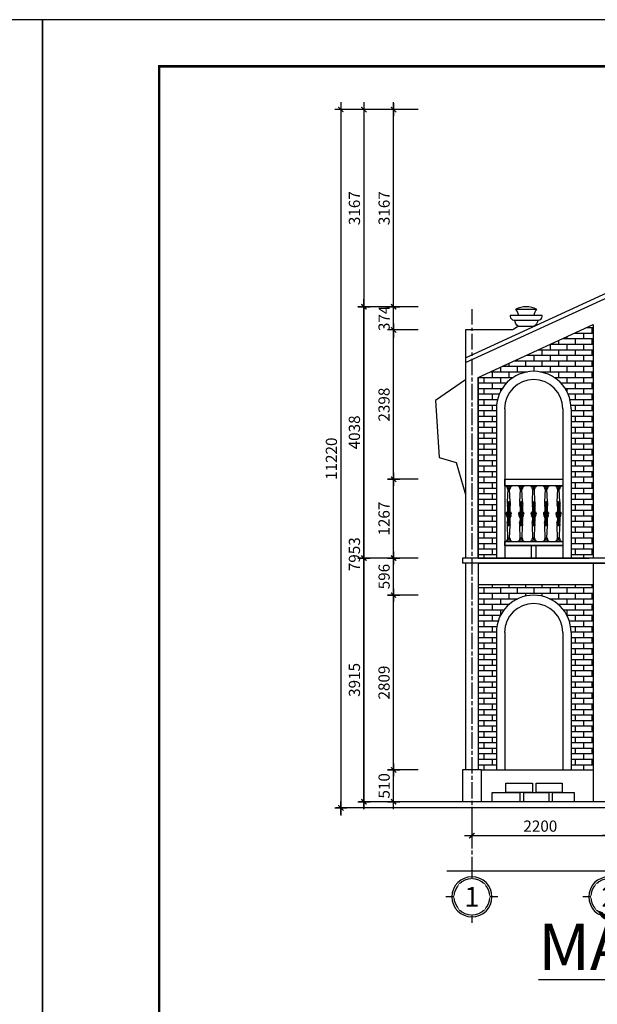
# Model space of a CAD drawing. Units: millimetres. Extents: x 1120217 to 1747643, y -830547 to -582871.
# Drawn here: x 1218022 to 1230396, y -809639 to -788547 of the extents above; entities that cross this region are included whole.
import ezdxf
from ezdxf.enums import TextEntityAlignment as Align

# ---------------------------------------------------------------- set-up
doc = ezdxf.new("R2010")
doc.units = ezdxf.units.MM
doc.header["$MEASUREMENT"] = 0
doc.linetypes.add('CENTER', pattern=[2, 1.25, -0.25, 0.25, -0.25])
doc.linetypes.add('DOT', pattern=[0.25, 0, -0.25])
doc.layers.get('Defpoints').update_dxf_attribs({"color": 197})
for name, color, linetype in [('Dim', 250, 'Continuous'), ('Manh', 251, 'Continuous'), ('Noithat', 165, 'Continuous'), ('Text', 33, 'Continuous'), ('Thay', 145, 'Continuous'), ('Truc', 249, 'Continuous'), ('Wall', 7, 'Continuous')]:
    doc.layers.add(name, color=color, linetype=linetype)
doc.styles.add('Dim', font='swissc.ttf')
doc.styles.add('style7', font='txt')
doc.styles.add('VnArialH', font='txt')
doc.styles.add('VnavantHB', font='txt')
doc.dimstyles.new('100', dxfattribs={"dimtxt": 180, "dimasz": 120, "dimexe": 80, "dimexo": 150, "dimgap": 60, "dimtad": 1, "dimdec": 0, "dimzin": 0, "dimdsep": 46, "dimtxsty": 'Dim', "dimblk1": 'ARCHTICK', "dimblk2": 'ARCHTICK', "dimsah": 1, "dimcen": 5, "dimdle": 120, "dimclrd": 256, "dimclre": 256, "dimclrt": 33, "dimadec": 0, "dimazin": 0, "dimtfac": 1, "dimtdec": 0, "dimtix": 1, "dimtmove": 2, "dimatfit": 3, "dimldrblk": 'DOT', "dimfxl": 0, "dimtolj": 1, "dimtzin": 0, "dimlwd": -1, "dimlwe": -1, "dimarcsym": 0})
pattern_1 = [(0, (5513.34, -35753.48), (0, 88.9), []), (90, (5513.34, -35753.48), (-133.333333, 88.9), [88.9, -88.9])]

# ---------------------------------------------------------------- blocks, each defined once
blk = doc.blocks.new('dautruc')
at = {"layer": 'Manh'}
blk.add_circle((0, 516), 359, dxfattribs=at)
at = {"layer": 'Thay'}
for p, q in [((0, 837), (0, 981)), ((-321, 516), (-466, 516)), ((466, 516), (321, 516)), ((0, 50), (0, 195))]:
    blk.add_line(p, q, dxfattribs=at)
blk.add_circle((0, 516), 321, dxfattribs=at)
blk = doc.blocks.new('truc')
at = {"layer": 'Text', "xscale": 1.059224304698669, "yscale": 1.059224304698669, "zscale": 1.059224304698669}
blk.add_blockref('dautruc', (0, -546), dxfattribs=at)
at = {"linetype": 'DOT', "ltscale": 50}
blk.add_wipeout([(0, 340), (-241, 241), (-340, 0), (-241, -241), (0, -340), (241, -241), (340, 0), (241, 241)], dxfattribs=at).dxf.layer = 'Defpoints'
at = {"style": 'VnArialH', "flags": 4}
blk.add_attdef('1', text='', height=477, dxfattribs=at).set_placement((0, 0), align=Align.MIDDLE)
blk = doc.blocks.new('A$C3A4C4D9B')
at = {"layer": 'Noithat'}
for p, q in [((0, 838), (83, 838)), ((0, 838), (0, 828)), ((0, 828), (83, 828)), ((17, 828), (17, 816)), ((23, 598), (31, 787)), ((61, 598), (52, 787)), ((67, 828), (67, 816)), ((83, 838), (83, 828)), ((23, 598), (42, 598)), ((61, 598), (42, 598)), ((17, 449), (42, 428)), ((22, 584), (18, 571)), ((18, 571), (42, 571)), ((18, 571), (23, 560)), ((23, 560), (18, 546)), ((18, 546), (42, 546)), ((18, 546), (23, 535)), ((22, 584), (42, 584)), ((23, 560), (42, 560)), ((23, 535), (42, 535)), ((24, 523), (42, 523)), ((24, 523), (24, 450)), ((32, 571), (32, 560)), ((32, 546), (32, 535)), ((32, 523), (32, 455)), ((61, 584), (42, 584)), ((42, 571), (42, 560)), ((42, 571), (42, 560)), ((65, 571), (42, 571)), ((61, 560), (42, 560)), ((42, 546), (42, 535)), ((42, 546), (42, 535)), ((65, 546), (42, 546)), ((61, 535), (42, 535)), ((60, 523), (42, 523)), ((42, 523), (42, 457)), ((42, 523), (42, 457)), ((66, 449), (42, 428)), ((51, 571), (51, 560)), ((51, 546), (51, 535)), ((51, 523), (51, 455)), ((60, 523), (60, 450)), ((61, 584), (65, 571)), ((65, 571), (61, 560)), ((61, 560), (65, 546)), ((65, 546), (61, 535)), ((3, 415), (32, 390)), ((4, 419), (37, 391)), ((5, 435), (42, 405)), ((11, 438), (42, 413)), ((11, 396), (34, 377)), ((16, 419), (42, 398)), ((18, 292), (23, 303)), ((22, 356), (42, 356)), ((23, 363), (42, 363)), ((23, 303), (42, 303)), ((24, 356), (24, 315)), ((24, 315), (42, 315)), ((25, 351), (42, 351)), ((32, 315), (32, 351)), ((32, 292), (32, 303)), ((72, 438), (42, 413)), ((78, 435), (42, 405)), ((68, 419), (42, 398)), ((60, 363), (42, 363)), ((61, 356), (42, 356)), ((59, 351), (42, 351)), ((42, 351), (42, 315)), ((42, 351), (42, 315)), ((60, 315), (42, 315)), ((42, 292), (42, 303)), ((42, 292), (42, 303)), ((61, 303), (42, 303)), ((79, 419), (46, 391)), ((72, 396), (49, 377)), ((80, 415), (51, 390)), ((51, 315), (51, 351)), ((51, 292), (51, 303)), ((60, 356), (60, 315)), ((65, 292), (61, 303)), ((18, 292), (42, 292)), ((23, 278), (18, 292)), ((18, 267), (23, 278)), ((18, 267), (42, 267)), ((22, 254), (18, 267)), ((22, 254), (42, 254)), ((23, 278), (42, 278)), ((28, 49), (23, 240)), ((23, 240), (42, 240)), ((32, 267), (32, 278)), ((65, 292), (42, 292)), ((61, 278), (42, 278)), ((42, 267), (42, 278)), ((42, 267), (42, 278)), ((65, 267), (42, 267)), ((61, 254), (42, 254)), ((61, 240), (42, 240)), ((51, 267), (51, 278)), ((55, 49), (61, 240)), ((61, 278), (65, 292)), ((65, 267), (61, 278)), ((61, 254), (65, 267)), ((0, 10), (83, 10)), ((0, 0), (0, 10)), ((17, 10), (17, 22)), ((67, 10), (67, 22)), ((83, 0), (83, 10)), ((0, 0), (83, 0))]:
    blk.add_line(p, q, dxfattribs=at)
for centre in [(42, 803), (42, 35)]:
    blk.add_circle(centre, 5.57, dxfattribs=at)
for centre, radius, start, end in [((42, 811), 26.2, 168.4047, 268.345), ((41, 811), 26.2, 271.655, 11.5953), ((24, 591), 6.94, 104.1897, 252.7226), ((59, 591), 6.94, 287.2774, 75.8103), ((42, 428), 32, 140.4819, 162.0438), ((25, 529), 6.29, 117.5653, 251.9683), ((42, 428), 28.5, 90, 140.4819), ((42, 428), 17.5, 90, 140.4819), ((42, 428), 28.5, 39.5181, 90), ((42, 428), 17.5, 39.5181, 90), ((58, 529), 6.29, 288.0317, 62.4347), ((42, 428), 32, 17.9562, 39.5181), ((9, 421), 8.71, 131.9584, 228.0416), ((8, 422), 7.89, 328.2384, 131.9584), ((9, 421), 5.51, 136.6597, 210.6515), ((11, 432), 6.64, 87.896, 202.1713), ((7, 422), 3.93, 342.0724, 136.6597), ((13, 389), 7.11, 108.5224, 195.3204), ((-13, 356), 37.2, 11.7798, 58.5019), ((11, 419), 2.46, 82.8421, 209.7425), ((12, 420), 3.69, 216.3398, 328.2384), ((17, 396), 6.31, 88.6357, 181.9135), ((22, 360), 3.68, 82.3357, 267.2981), ((25, 309), 6.29, 108.0317, 242.4347), ((24, 354), 2.66, 109.0913, 289.0913), ((-79, 363), 115, 359.9901, 13.4989), ((2, 373), 39.5, 5.4933, 28.6036), ((81, 373), 39.5, 151.3964, 174.5067), ((163, 363), 115, 166.5011, 180.0099), ((60, 354), 2.66, 250.9087, 70.9087), ((96, 356), 37.2, 121.4981, 168.2202), ((61, 360), 3.68, 272.7019, 97.6643), ((58, 309), 6.29, 297.5653, 71.9683), ((66, 396), 6.31, 358.0865, 91.3643), ((75, 422), 7.89, 48.0416, 211.7616), ((72, 420), 3.69, 211.7616, 323.6602), ((72, 432), 6.64, 337.8287, 92.104), ((76, 422), 3.93, 43.3403, 197.9276), ((72, 419), 2.46, 330.2575, 97.1579), ((70, 389), 7.11, 344.6796, 71.4776), ((75, 421), 5.51, 329.3485, 43.3403), ((75, 421), 8.71, 311.9584, 48.0416), ((24, 247), 6.94, 107.2774, 255.8103), ((59, 247), 6.94, 284.1897, 72.7226), ((42, 27), 26.2, 91.655, 191.5953), ((41, 27), 26.2, 348.4047, 88.345)]:
    blk.add_arc(centre, radius, start, end, dxfattribs=at)
blk = doc.blocks.new('_ArchTick')
at = {"color": 8}
for p, q in [((0.86, 0), (-0.86, 0)), ((0, -0.82), (0, 0.82))]:
    blk.add_line(p, q, dxfattribs=at)
at = {"color": 9, "linetype": 'ByBlock', "const_width": 0.17}
blk.add_lwpolyline([(-0.35, -0.35), (0.35, 0.35)], dxfattribs=at)
blk = doc.blocks.new('*D837')
at = {"layer": 'Defpoints', "color": 0, "lineweight": 30, "transparency": 16777216}
for p in [(1218779, -750193), (1220979, -750193), (1220979, -750738)]:
    blk.add_point(p, dxfattribs=at)
at = {"layer": 'Dim', "transparency": 16777216}
for p, q in [((1218779, -750343), (1218779, -750818)), ((1220979, -750343), (1220979, -750818)), ((1218659, -750738), (1221099, -750738))]:
    blk.add_line(p, q, dxfattribs=at)
at = {"layer": 'Dim', "transparency": 16777216, "xscale": 120, "yscale": 120, "zscale": 120, "rotation": 180}
blk.add_blockref('_ArchTick', (1218779, -750738), dxfattribs=at)
at = {"layer": 'Dim', "transparency": 16777216, "xscale": 120, "yscale": 120, "zscale": 120}
blk.add_blockref('_ArchTick', (1220979, -750738), dxfattribs=at)
at = {"layer": 'Dim', "color": 33, "transparency": 16777216, "insert": (1219879, -750585), "char_height": 180, "attachment_point": 5, "style": 'Dim'}
blk.add_mtext('\\A1;2200', dxfattribs=at)
blk = doc.blocks.new('_Dot')
at = {"color": 0, "linetype": 'ByBlock', "lineweight": -2}
blk.add_line((-0.5, 0), (-1, 0), dxfattribs=at)
at = {"color": 0, "linetype": 'ByBlock', "const_width": 0.5}
blk.add_lwpolyline([(-0.25, 0, 1), (0.25, 0, 1)], format="xyb", close=True, dxfattribs=at)
blk = doc.blocks.new('*D841')
at = {"layer": 'Defpoints', "color": 0, "lineweight": 30, "transparency": 16777216}
for p in [(1217521, -749683), (1218067, -749683), (1218067, -750193)]:
    blk.add_point(p, dxfattribs=at)
at = {"layer": 'Dim', "transparency": 16777216}
for p, q in [((1217521, -750313), (1217521, -749563)), ((1217917, -749683), (1217441, -749683)), ((1217917, -750193), (1217441, -750193))]:
    blk.add_line(p, q, dxfattribs=at)
at = {"layer": 'Dim', "transparency": 16777216, "xscale": 120, "yscale": 120, "zscale": 120}
for p, rotation in [((1217521, -749683), 90), ((1217521, -750193), 270)]:
    blk.add_blockref('_ArchTick', p, dxfattribs=dict(at, rotation=rotation))
at = {"layer": 'Dim', "color": 33, "transparency": 16777216, "insert": (1217369, -749938), "char_height": 180, "attachment_point": 5, "rotation": 90, "style": 'Dim'}
blk.add_mtext('\\A1;510', dxfattribs=at)
blk = doc.blocks.new('*D842')
at = {"layer": 'Defpoints', "color": 0, "lineweight": 30, "transparency": 16777216}
for p in [(1217521, -746875), (1218067, -746875), (1218067, -749683)]:
    blk.add_point(p, dxfattribs=at)
at = {"layer": 'Dim', "transparency": 16777216}
for p, q in [((1217521, -749803), (1217521, -746755)), ((1217917, -746875), (1217441, -746875)), ((1217917, -749683), (1217441, -749683))]:
    blk.add_line(p, q, dxfattribs=at)
at = {"layer": 'Dim', "transparency": 16777216, "xscale": 120, "yscale": 120, "zscale": 120}
for p, rotation in [((1217521, -746875), 90), ((1217521, -749683), 270)]:
    blk.add_blockref('_ArchTick', p, dxfattribs=dict(at, rotation=rotation))
at = {"layer": 'Dim', "color": 33, "transparency": 16777216, "insert": (1217368, -748279), "char_height": 180, "attachment_point": 5, "rotation": 90, "style": 'Dim'}
blk.add_mtext('\\A1;2809', dxfattribs=at)
blk = doc.blocks.new('*D843')
at = {"layer": 'Defpoints', "color": 0, "lineweight": 30, "transparency": 16777216}
for p in [(1217521, -746278), (1218067, -746278), (1218067, -746875)]:
    blk.add_point(p, dxfattribs=at)
at = {"layer": 'Dim', "transparency": 16777216}
for p, q in [((1217521, -746995), (1217521, -746158)), ((1217917, -746278), (1217441, -746278)), ((1217917, -746875), (1217441, -746875))]:
    blk.add_line(p, q, dxfattribs=at)
at = {"layer": 'Dim', "transparency": 16777216, "xscale": 120, "yscale": 120, "zscale": 120}
for p, rotation in [((1217521, -746278), 90), ((1217521, -746875), 270)]:
    blk.add_blockref('_ArchTick', p, dxfattribs=dict(at, rotation=rotation))
at = {"layer": 'Dim', "color": 33, "transparency": 16777216, "insert": (1217369, -746576), "char_height": 180, "attachment_point": 5, "rotation": 90, "style": 'Dim'}
blk.add_mtext('\\A1;596', dxfattribs=at)
blk = doc.blocks.new('*D844')
at = {"layer": 'Defpoints', "color": 0, "lineweight": 30, "transparency": 16777216}
for p in [(1217521, -745012), (1218067, -745012), (1218067, -746278)]:
    blk.add_point(p, dxfattribs=at)
at = {"layer": 'Dim', "transparency": 16777216}
for p, q in [((1217521, -746398), (1217521, -744892)), ((1217917, -745012), (1217441, -745012)), ((1217917, -746278), (1217441, -746278))]:
    blk.add_line(p, q, dxfattribs=at)
at = {"layer": 'Dim', "transparency": 16777216, "xscale": 120, "yscale": 120, "zscale": 120}
for p, rotation in [((1217521, -745012), 90), ((1217521, -746278), 270)]:
    blk.add_blockref('_ArchTick', p, dxfattribs=dict(at, rotation=rotation))
at = {"layer": 'Dim', "color": 33, "transparency": 16777216, "insert": (1217368, -745645), "char_height": 180, "attachment_point": 5, "rotation": 90, "style": 'Dim'}
blk.add_mtext('\\A1;1267', dxfattribs=at)
blk = doc.blocks.new('*D845')
at = {"layer": 'Defpoints', "color": 0, "lineweight": 30, "transparency": 16777216}
for p in [(1217521, -742614), (1218067, -742614), (1218067, -745012)]:
    blk.add_point(p, dxfattribs=at)
at = {"layer": 'Dim', "transparency": 16777216}
for p, q in [((1217521, -745132), (1217521, -742494)), ((1217917, -742614), (1217441, -742614)), ((1217917, -745012), (1217441, -745012))]:
    blk.add_line(p, q, dxfattribs=at)
at = {"layer": 'Dim', "transparency": 16777216, "xscale": 120, "yscale": 120, "zscale": 120}
for p, rotation in [((1217521, -742614), 90), ((1217521, -745012), 270)]:
    blk.add_blockref('_ArchTick', p, dxfattribs=dict(at, rotation=rotation))
at = {"layer": 'Dim', "color": 33, "transparency": 16777216, "insert": (1217368, -743813), "char_height": 180, "attachment_point": 5, "rotation": 90, "style": 'Dim'}
blk.add_mtext('\\A1;2398', dxfattribs=at)
blk = doc.blocks.new('*D846')
at = {"layer": 'Defpoints', "color": 0, "lineweight": 30, "transparency": 16777216}
for p in [(1217521, -742240), (1218067, -742240), (1218067, -742614)]:
    blk.add_point(p, dxfattribs=at)
at = {"layer": 'Dim', "transparency": 16777216}
for p, q in [((1217521, -742240), (1217521, -742120)), ((1217917, -742240), (1217441, -742240)), ((1217521, -742614), (1217521, -742240)), ((1217917, -742614), (1217441, -742614)), ((1217521, -742614), (1217521, -742734))]:
    blk.add_line(p, q, dxfattribs=at)
at = {"layer": 'Dim', "transparency": 16777216, "xscale": 120, "yscale": 120, "zscale": 120}
for p, rotation in [((1217521, -742240), 270), ((1217521, -742614), 90)]:
    blk.add_blockref('_ArchTick', p, dxfattribs=dict(at, rotation=rotation))
at = {"layer": 'Dim', "color": 33, "transparency": 16777216, "insert": (1217369, -742427), "char_height": 180, "attachment_point": 5, "rotation": 90, "style": 'Dim'}
blk.add_mtext('\\A1;374', dxfattribs=at)
blk = doc.blocks.new('*D847')
at = {"layer": 'Defpoints', "color": 0, "lineweight": 30, "transparency": 16777216}
for p in [(1217044, -746278), (1218067, -746278), (1218067, -750193)]:
    blk.add_point(p, dxfattribs=at)
at = {"layer": 'Dim', "transparency": 16777216}
for p, q in [((1217044, -750313), (1217044, -746158)), ((1217917, -746278), (1216964, -746278)), ((1217917, -750193), (1216964, -750193))]:
    blk.add_line(p, q, dxfattribs=at)
at = {"layer": 'Dim', "transparency": 16777216, "xscale": 120, "yscale": 120, "zscale": 120}
for p, rotation in [((1217044, -746278), 90), ((1217044, -750193), 270)]:
    blk.add_blockref('_ArchTick', p, dxfattribs=dict(at, rotation=rotation))
at = {"layer": 'Dim', "color": 33, "transparency": 16777216, "insert": (1216892, -748236), "char_height": 180, "attachment_point": 5, "rotation": 90, "style": 'Dim'}
blk.add_mtext('\\A1;3915', dxfattribs=at)
blk = doc.blocks.new('*D848')
at = {"layer": 'Defpoints', "color": 0, "lineweight": 30, "transparency": 16777216}
for p in [(1217044, -742240), (1218067, -742240), (1218067, -746278)]:
    blk.add_point(p, dxfattribs=at)
at = {"layer": 'Dim', "transparency": 16777216}
for p, q in [((1217044, -746398), (1217044, -742120)), ((1217917, -742240), (1216964, -742240)), ((1217917, -746278), (1216964, -746278))]:
    blk.add_line(p, q, dxfattribs=at)
at = {"layer": 'Dim', "transparency": 16777216, "xscale": 120, "yscale": 120, "zscale": 120}
for p, rotation in [((1217044, -742240), 90), ((1217044, -746278), 270)]:
    blk.add_blockref('_ArchTick', p, dxfattribs=dict(at, rotation=rotation))
at = {"layer": 'Dim', "color": 33, "transparency": 16777216, "insert": (1216892, -744259), "char_height": 180, "attachment_point": 5, "rotation": 90, "style": 'Dim'}
blk.add_mtext('\\A1;4038', dxfattribs=at)
blk = doc.blocks.new('*D849')
at = {"layer": 'Defpoints', "color": 0, "lineweight": 30, "transparency": 16777216}
for p in [(1218067, -742240), (1217044, -750193), (1218067, -750193)]:
    blk.add_point(p, dxfattribs=at)
at = {"layer": 'Dim', "transparency": 16777216}
for p, q in [((1217044, -742120), (1217044, -750313)), ((1217917, -742240), (1216964, -742240)), ((1217917, -750193), (1216964, -750193))]:
    blk.add_line(p, q, dxfattribs=at)
at = {"layer": 'Dim', "transparency": 16777216, "xscale": 120, "yscale": 120, "zscale": 120}
for p, rotation in [((1217044, -742240), 90), ((1217044, -750193), 270)]:
    blk.add_blockref('_ArchTick', p, dxfattribs=dict(at, rotation=rotation))
at = {"layer": 'Dim', "color": 33, "transparency": 16777216, "insert": (1216892, -746217), "char_height": 180, "attachment_point": 5, "rotation": 90, "style": 'Dim'}
blk.add_mtext('\\A1;7953', dxfattribs=at)
blk = doc.blocks.new('*D850')
at = {"layer": 'Defpoints', "color": 0, "lineweight": 30, "transparency": 16777216}
for p in [(1218067, -739073), (1216674, -750293), (1218067, -750293)]:
    blk.add_point(p, dxfattribs=at)
at = {"layer": 'Dim', "transparency": 16777216}
for p, q in [((1216674, -738953), (1216674, -750413)), ((1217917, -739073), (1216594, -739073)), ((1217917, -750293), (1216594, -750293))]:
    blk.add_line(p, q, dxfattribs=at)
at = {"layer": 'Dim', "transparency": 16777216, "xscale": 120, "yscale": 120, "zscale": 120}
for p, rotation in [((1216674, -739073), 90), ((1216674, -750293), 270)]:
    blk.add_blockref('_ArchTick', p, dxfattribs=dict(at, rotation=rotation))
at = {"layer": 'Dim', "color": 33, "transparency": 16777216, "insert": (1216522, -744683), "char_height": 180, "attachment_point": 5, "rotation": 90, "style": 'Dim'}
blk.add_mtext('\\A1;11220', dxfattribs=at)
blk = doc.blocks.new('*D851')
at = {"layer": 'Defpoints', "color": 0, "lineweight": 30, "transparency": 16777216}
for p in [(1217521, -739073), (1218067, -739073), (1218067, -742240)]:
    blk.add_point(p, dxfattribs=at)
at = {"layer": 'Dim', "transparency": 16777216}
for p, q in [((1217521, -742360), (1217521, -738953)), ((1217917, -739073), (1217441, -739073)), ((1217917, -742240), (1217441, -742240))]:
    blk.add_line(p, q, dxfattribs=at)
at = {"layer": 'Dim', "transparency": 16777216, "xscale": 120, "yscale": 120, "zscale": 120}
for p, rotation in [((1217521, -739073), 90), ((1217521, -742240), 270)]:
    blk.add_blockref('_ArchTick', p, dxfattribs=dict(at, rotation=rotation))
at = {"layer": 'Dim', "color": 33, "transparency": 16777216, "insert": (1217369, -740657), "char_height": 180, "attachment_point": 5, "rotation": 90, "style": 'Dim'}
blk.add_mtext('\\A1;3167', dxfattribs=at)
blk = doc.blocks.new('*D852')
at = {"layer": 'Defpoints', "color": 0, "lineweight": 30, "transparency": 16777216}
for p in [(1218067, -739073), (1217044, -742240), (1218067, -742240)]:
    blk.add_point(p, dxfattribs=at)
at = {"layer": 'Dim', "transparency": 16777216}
for p, q in [((1217044, -738953), (1217044, -742360)), ((1217917, -739073), (1216964, -739073)), ((1217917, -742240), (1216964, -742240))]:
    blk.add_line(p, q, dxfattribs=at)
at = {"layer": 'Dim', "transparency": 16777216, "xscale": 120, "yscale": 120, "zscale": 120}
for p, rotation in [((1217044, -739073), 90), ((1217044, -742240), 270)]:
    blk.add_blockref('_ArchTick', p, dxfattribs=dict(at, rotation=rotation))
at = {"layer": 'Dim', "color": 33, "transparency": 16777216, "insert": (1216892, -740657), "char_height": 180, "attachment_point": 5, "rotation": 90, "style": 'Dim'}
blk.add_mtext('\\A1;3167', dxfattribs=at)
blk = doc.blocks.new('MD14')
at = {"layer": 'Manh', "lineweight": 30}
h = blk.add_hatch(dxfattribs=at)
h.set_pattern_fill('AR-BRSTD', color=256, scale=33.333333, style=0)
h.set_pattern_definition(pattern_1)
h.paths.add_polyline_path([(1220729.3, -742525.2), (1218879.3, -743376.4), (1218879.3, -746278.2), (1219172.6, -746278.2), (1219172.6, -743878.2, -1), (1220372.6, -743878.2), (1220372.6, -746278.2), (1220666, -746278.2), (1220729.3, -746278.2)])
edge = h.paths.add_edge_path()
edge.add_line((1222171.5, -743863.2), (1221229.3, -743863.2))
edge.add_line((1221229.3, -743863.2), (1221229.3, -742295.1))
edge.add_line((1221229.3, -742295.1), (1225739.3, -740219.9))
edge.add_line((1225739.3, -740219.9), (1225739.3, -740595.3))
edge.add_arc((1225979.3, -741100.4), 559.3, 115.41255, 244.58745)
edge.add_line((1225739.3, -741605.6), (1225739.3, -743863.2))
edge.add_line((1225739.3, -743863.2), (1225139.3, -743863.2))
edge.add_line((1225139.3, -743863.2), (1225139.3, -746083.2))
edge.add_line((1225139.3, -746083.2), (1224439.3, -746083.2))
edge.add_line((1224439.3, -746083.2), (1224439.3, -743863.2))
edge.add_line((1224439.3, -743863.2), (1223839.3, -743863.2))
edge.add_line((1223839.3, -743863.2), (1223839.3, -746083.2))
edge.add_line((1223839.3, -746083.2), (1222171.5, -746083.2))
edge.add_line((1222171.5, -746083.2), (1222171.5, -743863.2))
edge = h.paths.add_edge_path()
edge.add_line((1230729.3, -746083.2), (1230729.3, -743181.8))
edge.add_line((1230729.3, -743181.8), (1226219.3, -740184.2))
edge.add_line((1226219.3, -740184.2), (1226219.3, -740595.3))
edge.add_arc((1225979.3, -741100.4), 559.3, -64.58745, 64.58745, ccw=False)
edge.add_line((1226219.3, -741605.6), (1226219.3, -743863.2))
edge.add_line((1226219.3, -743863.2), (1226819.3, -743863.2))
edge.add_line((1226819.3, -743863.2), (1226819.3, -746083.2))
edge.add_line((1226819.3, -746083.2), (1228849.3, -746083.2))
edge.add_line((1228849.3, -746083.2), (1228849.3, -743863.2))
edge.add_line((1228849.3, -743863.2), (1229449.3, -743863.2))
edge.add_line((1229449.3, -743863.2), (1229449.3, -746083.2))
edge.add_line((1229449.3, -746083.2), (1230729.3, -746083.2))
h = blk.add_hatch(dxfattribs=at)
h.set_pattern_fill('AR-BRSTD', color=256, scale=33.333333, style=0)
h.set_pattern_definition(pattern_1)
h.paths.add_polyline_path([(1225739.3, -746708.2), (1223899.3, -746708.2), (1223899.3, -749834.9), (1225739.3, -749834.9)])
h.paths.add_polyline_path([(1223839.3, -746708.2), (1222171.5, -746708.2), (1222171.5, -749834.9), (1223839.3, -749834.9)])
h.paths.add_polyline_path([(1222111.5, -746708.2), (1221229.3, -746708.2), (1221229.3, -749834.9), (1222111.5, -749834.9)])
h.paths.add_polyline_path([(1220729.3, -746708.2), (1218879.3, -746708.2), (1218879.3, -749683.2), (1218929.3, -749683.2), (1219172.6, -749683.2), (1219172.6, -747474.5, -1), (1220372.6, -747474.5), (1220372.6, -749683.2), (1220729.3, -749683.2)])
h.paths.add_polyline_path([(1228909.3, -747729.9), (1229389.3, -747729.9), (1229389.3, -746708.2), (1228909.3, -746708.2)])
h.paths.add_polyline_path([(1229449.3, -747729.9), (1229499.3, -747729.9), (1229499.3, -748549.9), (1229449.3, -748549.9), (1229449.3, -749834.9), (1230729.3, -749834.9), (1230729.3, -746708.2), (1229449.3, -746708.2)])
h.paths.add_polyline_path([(1228849.3, -748549.9), (1228799.3, -748549.9), (1228799.3, -747729.9), (1228849.3, -747729.9), (1228849.3, -746708.2), (1226219.3, -746708.2), (1226219.3, -749834.9), (1228849.3, -749834.9)])
h.paths.add_polyline_path([(1229389.3, -748549.9), (1228909.3, -748549.9), (1228909.3, -749834.9), (1229389.3, -749834.9)])
for p, q in [((1218679.3, -743061.2), (1225794.3, -739787.3)), ((1218679.3, -743138.2), (1225794.3, -739864.3)), ((1218679.3, -743061.2), (1218679.3, -746278.2)), ((1218629.3, -746278.2), (1218629.3, -746358.2)), ((1231129.3, -746278.2), (1218629.3, -746278.2)), ((1231129.3, -746358.2), (1218629.3, -746358.2)), ((1218679.3, -746358.2), (1218679.3, -749683.2)), ((1218879.3, -746358.2), (1218879.3, -746483.2)), ((1218879.3, -746483.2), (1218879.3, -749683.2)), ((1220729.3, -746358.2), (1220729.3, -750193.2)), ((1218629.3, -749683.2), (1218629.3, -750193.2)), ((1218929.3, -749683.2), (1218629.3, -749683.2)), ((1218929.3, -749683.2), (1218929.3, -750193.2)), ((1233044, -750193.2), (1217536.4, -750193.2)), ((1233044, -750293.2), (1217536.4, -750293.2))]:
    blk.add_line(p, q)
blk.add_lwpolyline([(1219430, -742614.1), (1218837.8, -742614.1), (1218679.3, -742614.1), (1218679.3, -743417.5), (1218193.6, -743749), (1218252.5, -744664), (1218528.9, -744744.2), (1218679.3, -745255.9)], dxfattribs=at)
blk.add_spline([(1219527.5, -742556.6), (1219430, -742614.1)], degree=3, dxfattribs=at)
at = {"layer": 'Thay'}
for p, q in [((1218879.3, -743376.4), (1220729.3, -742525.2)), ((1220729.3, -742525.2), (1220729.3, -746278.2)), ((1218879.3, -743376.4), (1218879.3, -746278.2)), ((1220729.3, -746708.2), (1218879.3, -746708.2))]:
    blk.add_line(p, q, dxfattribs=at)
blk.add_lwpolyline([(1218879.3, -746278.2), (1218879.3, -743376.4), (1220729.3, -742525.2), (1220729.3, -746278.2)], dxfattribs=at)
for points in [[(1219306, -745011.6), (1220239.3, -745011.6), (1220239.3, -745118.2), (1219306, -745118.2)], [(1219306, -746011.6), (1220239.3, -746011.6), (1220239.3, -746078.2), (1219306, -746078.2)], [(1219739.3, -746278.2), (1219739.3, -746078.2), (1219806, -746078.2), (1219806, -746278.2)], [(1219739.3, -746278.2), (1219739.3, -746078.2), (1219806, -746078.2), (1219806, -746278.2)]]:
    blk.add_lwpolyline(points, close=True, dxfattribs=at)
at = {"layer": 'Truc', "linetype": 'CENTER', "ltscale": 200}
for p in [(1218779.3, -742277.6), (1218779.3, -743092.2)]:
    blk.add_line(p, (1218779.3, -751302.6), dxfattribs=at)
at = {"layer": 'Wall'}
for p, q in [((1219172.6, -743878.2), (1219172.6, -746278.2)), ((1219306, -743878.2), (1219306, -746278.2)), ((1220239.3, -743878.2), (1220239.3, -746278.2)), ((1220372.6, -743878.2), (1220372.6, -746278.2)), ((1219172.6, -747474.5), (1219172.6, -749683.2)), ((1219306, -747474.5), (1219306, -749683.2)), ((1220239.3, -747474.5), (1220239.3, -749683.2)), ((1220372.6, -747474.5), (1220372.6, -749683.2))]:
    blk.add_line(p, q, dxfattribs=at)
for points in [[(1219396, -742381.2), (1219396, -742395.8, 0.4142136), (1219454.4, -742454.3), (1219849, -742454.3, 0.4142136), (1219907.4, -742395.9), (1219907.4, -742381.3)], [(1219834.4, -742454.3, -0.2906315), (1219775.9, -742556.6), (1219527.5, -742556.6, -0.2906315), (1219469, -742454.3)]]:
    blk.add_lwpolyline(points, format="xyb", dxfattribs=at)
for points in [[(1219907.4, -742381.3), (1219396, -742381.2)], [(1219823.4, -742286.3), (1219480, -742286.2)], [(1219823.4, -742381.2), (1219480, -742381.2)], [(1219306, -746011.6), (1220239.3, -746011.6)], [(1219306, -746078.2), (1220239.3, -746078.2)]]:
    blk.add_lwpolyline(points, dxfattribs=at)
at = {"layer": 'Wall', "lineweight": 30}
for points in [[(1218879.3, -746278.2), (1220666, -746278.2)], [(1218879.3, -746358.2), (1230829.3, -746358.2)], [(1218929.3, -749683.2), (1220729.3, -749683.2)]]:
    blk.add_lwpolyline(points, dxfattribs=at)
for points in [[(1219324.1, -749896.6), (1219753.5, -749896.6), (1219753.5, -750044.2), (1219324.1, -750044.2)], [(1219813.6, -749896.6), (1220232.1, -749896.6), (1220232.1, -750044.2), (1219813.3, -750044.2)], [(1219105.9, -750044.2), (1219549.4, -750044.2), (1219549.4, -750193.2), (1219105.9, -750193.2)], [(1219612.7, -750044.2), (1220013.9, -750044.2), (1220013.9, -750193.2), (1219612.7, -750193.2)], [(1220076, -750044.2), (1220422.2, -750044.2), (1220422.2, -750193.2), (1220076, -750193.2)]]:
    blk.add_lwpolyline(points, close=True, dxfattribs=at)
at = {"layer": 'Wall'}
for centre, radius, start, end in [((1219651.7, -742583.8), 343.6, 60.011, 119.97863), ((1219388.2, -742396.9), 143.8, 6.26548, 50.32566), ((1219915.2, -742397), 143.8, 129.66397, 173.72415), ((1219772.6, -743878.2), 600, 0, 180), ((1219772.6, -743878.2), 466.7, 0, 180), ((1219772.6, -747474.5), 600, 0, 180), ((1219772.6, -747474.5), 466.7, 0, 180)]:
    blk.add_arc(centre, radius, start, end, dxfattribs=at)
at = {"layer": 'Noithat', "xscale": 1.065970372535524, "yscale": 1.065970372535524, "zscale": 1.065970372535524}
for p in [(1219327.4, -746011.6), (1219527.4, -746011.6), (1219727.4, -746011.6), (1219927.4, -746011.6), (1220127.4, -746011.6)]:
    blk.add_blockref('A$C3A4C4D9B', p, dxfattribs=at)
at = {"layer": 'Text', "insert": (1219848.3, -752151.9), "char_height": 746.667, "width": 8068.421, "attachment_point": 1, "style": 'style7'}
blk.add_mtext('{\\LM\\fArial|b1|i0|c0|p34;ẶT ĐỨNG 1 - 4 }', dxfattribs=at)
at = {"layer": 'Dim'}
for base, p1, p2, picture, middle in [((1216674.4, -750293.2), (1218067.5, -739073.2), (1218067.5, -750293.2), '*D850', (1216521.9, -744683.2)), ((1217044.1, -742240.3), (1218067.5, -739073.2), (1218067.5, -742240.3), '*D852', (1216891.7, -740656.8)), ((1217520.9, -739073.2), (1218067.5, -742240.3), (1218067.5, -739073.2), '*D851', (1217368.5, -740656.8)), ((1217044.1, -742240.3), (1218067.5, -746278.2), (1218067.5, -742240.3), '*D848', (1216891.7, -744259.3)), ((1217044.1, -750193.2), (1218067.5, -742240.3), (1218067.5, -750193.2), '*D849', (1216891.7, -746216.8)), ((1217520.9, -742240.3), (1218067.5, -742614.1), (1218067.5, -742240.3), '*D846', (1217368.6, -742427.2)), ((1217520.9081, -742614.0513), (1218067.4678, -745011.5754), (1218067.4678, -742614.0513), '*D845', (1217368.3951, -743812.8133)), ((1217520.9, -745011.6), (1218067.5, -746278.2), (1218067.5, -745011.6), '*D844', (1217368.4, -745644.9)), ((1217044.1, -746278.2), (1218067.5, -750193.2), (1218067.5, -746278.2), '*D847', (1216891.7, -748235.7)), ((1217520.9, -746278.2), (1218067.5, -746874.5), (1218067.5, -746278.2), '*D843', (1217368.5, -746576.4)), ((1217520.9, -746874.5), (1218067.5, -749683.2), (1218067.5, -746874.5), '*D842', (1217368.4, -748278.9)), ((1217520.9, -749683.2), (1218067.5, -750193.2), (1218067.5, -749683.2), '*D841', (1217368.5, -749938.2))]:
    dim = blk.add_linear_dim(base=base, p1=p1, p2=p2, angle=90, dimstyle='100', dxfattribs=at)
    dim.commit()
    dim.dimension.update_dxf_attribs({"geometry": picture, "text_midpoint": middle})
dim = blk.add_linear_dim(base=(1220979.3, -750738), p1=(1218779.3, -750193.2), p2=(1220979.3, -750193.2), dimstyle='100', dxfattribs=at)
dim.commit()
dim.dimension.update_dxf_attribs({"geometry": '*D837', "text_midpoint": (1219879.3, -750585.5)})
at = {"layer": 'Text'}
ref = blk.add_blockref('truc', (1218779.3, -751720.6), dxfattribs=dict(at, xscale=-0.8473794437595643, yscale=0.8473794437304603, zscale=0.8473794437802066, rotation=180))
ref.add_attrib('1', '1', dxfattribs={"height": 314.6, "style": 'VnavantHB', "flags": 4}).set_placement((1218779.3, -751720.6), align=Align.MIDDLE_CENTER)
ref = blk.add_blockref('truc', (1220979.3, -751720.6), dxfattribs=dict(at, xscale=-0.8473794437595643, yscale=0.8473794437304603, zscale=0.8473794437802066, rotation=180))
ref.add_attrib('1', '2', dxfattribs={"height": 314.6, "style": 'VnavantHB', "flags": 4}).set_placement((1220979.3, -751720.6), align=Align.MIDDLE_CENTER)
at = {"layer": 'Wall', "lineweight": 30}
blk.add_lwpolyline([(1218375.6, -751302.6), (1231930.7, -751302.6)], dxfattribs=at)

msp = doc.modelspace()

# ---------------------------------------------------------------- linework, layer by layer
at = {"const_width": 51.9}
msp.add_lwpolyline([(1221009.5, -829547), (1276909.5, -829547), (1276909.5, -789547), (1221009.5, -789547)], close=True, dxfattribs=at)
at = {"layer": 'Defpoints'}
for points in [[(1159109.5, -830547), (1218509.5, -830547), (1218509.5, -788547), (1159109.5, -788547)], [(1218509.5, -830547), (1277909.5, -830547), (1277909.5, -788547), (1218509.5, -788547)]]:
    msp.add_lwpolyline(points, close=True, dxfattribs=at)

# ---------------------------------------------------------------- next in the draw order: block references
at = {"layer": 'Wall', "lineweight": 30, "xscale": 1.333333333333333, "yscale": 1.333333333333333, "zscale": 1.333333333333333}
msp.add_blockref('MD14', (-397330, 194958), dxfattribs=at)

doc.saveas('drawing.dxf')
